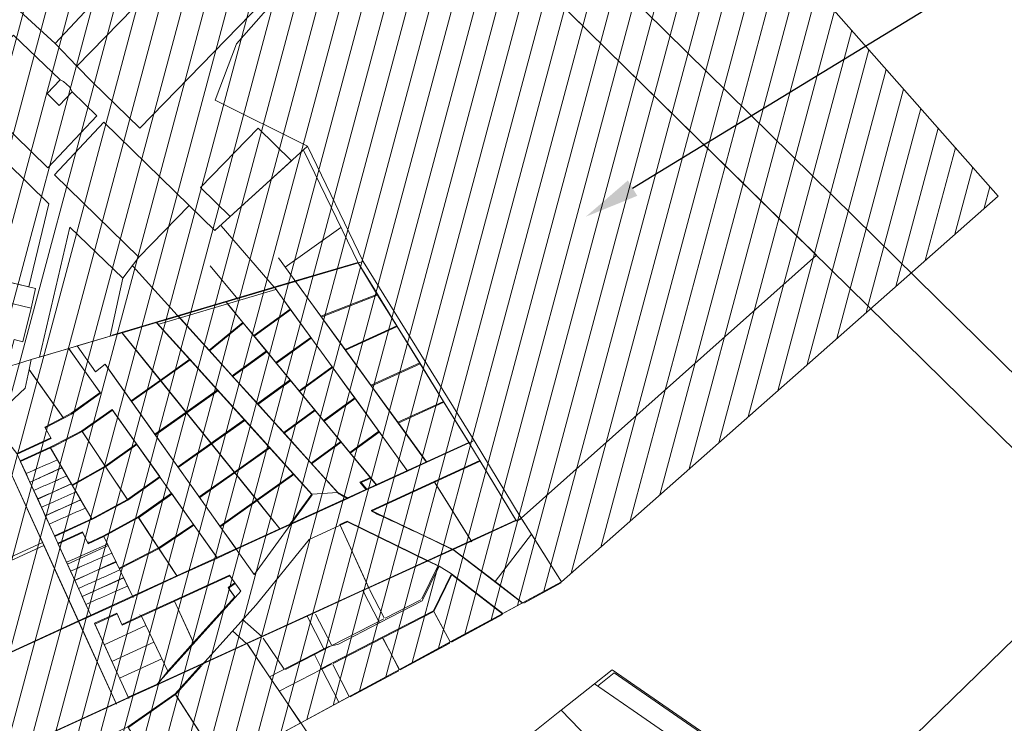
# Model space of a CAD drawing. Units: millimetres. Extents: x 1331 to 38040, y -5065 to 26310.
# Drawn here: x 15560 to 16279, y 18981 to 19494 of the extents above; entities that cross this region are included whole.
import ezdxf
from ezdxf import colors
from ezdxf.entities.mleader import LeaderData, LeaderLine
from ezdxf.math import Vec2, Vec3

# ---------------------------------------------------------------- set-up
doc = ezdxf.new("R2010")
doc.units = ezdxf.units.MM
doc.layers.get('0').update_dxf_attribs({"lineweight": 5})
doc.layers.add('Level 1', color=24, linetype='Continuous', lineweight=0)
doc.styles.add('PAKS', font='swisseb.ttf', dxfattribs={"height": 1.2})

msp = doc.modelspace()

# ---------------------------------------------------------------- hatches: boundary and pattern name
at = {"linetype": 'Continuous', "lineweight": 20}
h = msp.add_hatch(dxfattribs=at)
h.set_pattern_fill('ANSI31', color=30, scale=5, angle=30)
h.paths.add_polyline_path([(15687.59, 19964.46), (15895.31, 19794.33), (16273.99, 19365.89), (15955.36, 19084.61), (15552.69, 18866.72), (15459.31, 18989.93), (15344.85, 19162.54), (15341.73, 19167.25), (15453.96, 19623.6), (15372.69, 19702.86), (15540.56, 19876.43), (15580.57, 19845.84)])

# ---------------------------------------------------------------- linework, layer by layer
at = {"linetype": 'Continuous'}
msp.add_lwpolyline([(15687.59, 19964.46), (15895.31, 19794.33), (16273.99, 19365.89), (16273.99, 19365.89), (15955.36, 19084.61), (15552.69, 18866.72), (15459.31, 18989.93), (15344.85, 19162.54), (15341.73, 19167.25), (15453.96, 19623.6), (15372.69, 19702.86), (15540.56, 19876.43), (15580.57, 19845.84), (15687.59, 19964.46)], dxfattribs=at)
at = {"layer": 'Level 1', "ltscale": 0.5}
for p, q in [((15767.32, 19398.86), (15807.18, 19316.59)), ((15745.67, 19299.44), (15707.12, 19344.09)), ((15753.74, 19314.01), (15794.46, 19342.83)), ((15748.82, 19320.8), (15856.69, 19172.02)), ((15793, 19148.7), (15642.66, 19314.74)), ((15719.17, 19290.56), (15699.05, 19315.02)), ((15761.02, 19303.98), (15806.74, 19317.5)), ((15807.18, 19316.59), (15821.25, 19293.66)), ((15627.62, 19264.53), (15761.02, 19303.98)), ((15746.38, 19298.61), (15842.78, 19165.66)), ((15660.95, 19272.19), (15747.07, 19297.66)), ((15821.25, 19293.66), (15780.11, 19277.65)), ((15821.25, 19293.66), (15835.48, 19270.65)), ((15820.16, 19155.32), (15711.71, 19287.2)), ((15731.09, 19263.63), (15757.73, 19282.95)), ((15773.38, 19148.02), (15660.13, 19273.1)), ((15698.56, 19253), (15723.18, 19273.25)), ((15835.48, 19270.65), (15797.7, 19253.38)), ((15835.48, 19270.65), (15852.18, 19243.62)), ((15749.83, 19123.17), (15635.16, 19265.71)), ((15793, 19148.7), (15688.87, 19263.71)), ((15747.36, 19243.89), (15772.72, 19262.28)), ((15619.06, 19222.02), (15596.25, 19254.21)), ((15715.18, 19234.12), (15740.3, 19252.34)), ((15731.17, 19089.81), (15622.7, 19242.82)), ((15684.36, 19246.34), (15641.66, 19216.08)), ((15764.22, 19223.34), (15788.3, 19240.8)), ((15852.18, 19243.62), (15816.58, 19227.35)), ((15852.18, 19243.62), (15869.5, 19215.62)), ((15567.26, 19238.95), (15591.93, 19203.86)), ((15733.89, 19213.98), (15757.64, 19231.2)), ((15597.79, 19206.93), (15619.06, 19222.02)), ((15704.64, 19223.94), (15659.01, 19191.6)), ((15781.97, 19201.57), (15804.85, 19218.17)), ((15869.5, 19215.62), (15836.14, 19200.37)), ((15869.5, 19215.62), (15887.69, 19186.19)), ((15597.79, 19206.93), (15578.7, 19196.92)), ((15605.64, 19194.11), (15627.74, 19209.78)), ((15703.98, 19102.22), (15627.74, 19209.78)), ((15753.05, 19192.92), (15775.77, 19209.39)), ((15724.24, 19202.29), (15675.78, 19167.94)), ((15583.08, 19189.03), (15578.7, 19196.92)), ((15605.64, 19194.11), (15584.6, 19183.08)), ((15638.98, 19144.16), (15605.64, 19194.11)), ((15801.18, 19178.4), (15822.39, 19193.78)), ((15583.08, 19189.03), (15558.23, 19177.67)), ((15585.31, 19183.45), (15560.72, 19172.21)), ((15622.72, 19168.47), (15645.55, 19184.66)), ((15773.11, 19170.67), (15794.68, 19186.3)), ((15887.69, 19186.19), (15798.73, 19145.52)), ((15896.07, 19172.43), (15887.69, 19186.19)), ((15612.87, 19130.07), (15582.38, 19182.42)), ((15742.39, 19182.07), (15691.39, 19145.92)), ((15602.85, 19055.99), (15549.63, 19172.42)), ((15560.75, 19172.15), (15585.67, 19117.64)), ((15896.07, 19172.43), (15816.66, 19136.13)), ((15896.07, 19172.43), (15922.66, 19128.71)), ((15590.87, 19167.85), (15567.58, 19157.21)), ((15622.74, 19168.49), (15598.53, 19154.69)), ((15760.07, 19162.73), (15706.43, 19124.7)), ((15597.7, 19156.12), (15573.2, 19144.92)), ((15638.98, 19144.16), (15662.46, 19160.8)), ((15809.29, 19156.95), (15816.22, 19160.11)), ((15813.29, 19152.18), (15809.29, 19156.95)), ((15862.85, 19157.24), (15889.88, 19113.73)), ((15646.77, 19131.32), (15671.12, 19148.58)), ((15731.4, 19090.07), (15773.38, 19148.02)), ((15604.52, 19144.4), (15578.81, 19132.64)), ((15638.98, 19144.16), (15614.76, 19130.93)), ((15798.73, 19145.52), (15703.98, 19102.22)), ((15503.59, 18938.3), (15922.14, 19129.57)), ((15614.76, 19130.93), (15585.67, 19117.64)), ((15646.81, 19131.34), (15621.46, 19117.5)), ((15646.77, 19131.32), (15674.77, 19088.87)), ((15662.38, 19109.14), (15687.18, 19125.91)), ((15771.31, 19115.4), (15799.3, 19128.19)), ((15799.3, 19128.19), (15858.44, 19099.36)), ((15923.21, 19128.96), (15925.78, 19130.14)), ((15926.65, 19129.88), (15955.3, 19084.59)), ((15606.15, 19120.4), (15588.16, 19112.18)), ((15606.12, 19120.39), (15610.07, 19112.3)), ((15793.96, 19125.75), (15815.08, 19079.55)), ((15588.19, 19112.12), (15611.94, 19060.15)), ((15609.83, 19113.57), (15610.17, 19113.71)), ((15621.46, 19117.5), (15610.07, 19112.3)), ((15642.82, 19073.17), (15621.44, 19117.49)), ((15732.5, 19067.67), (15771.31, 19115.4)), ((15425.22, 19041.21), (15577.74, 19110.93)), ((15624.57, 19111), (15594.9, 19097.44)), ((15632.78, 19093.97), (15662.38, 19109.14)), ((15877.18, 19107.34), (15926.81, 19069.12)), ((15630.33, 19099.34), (15600.3, 19085.62)), ((15703.98, 19102.22), (15611.94, 19060.15)), ((15864.57, 19096.38), (15858.98, 19099.1)), ((15853.47, 19072.26), (15864.84, 19095.58)), ((15635.94, 19087.61), (15605.71, 19073.79)), ((15713.4, 19088.93), (15634.83, 19053.02)), ((15717.38, 19083.38), (15712.45, 19079.89)), ((15721.36, 19077.71), (15713.4, 19088.93)), ((15862.52, 19063.41), (15875.12, 19089.28)), ((15875.86, 19089.46), (15912.39, 19061.32)), ((15955.09, 19083.8), (15927.81, 19069.04)), ((15660.34, 19009.93), (15721.36, 19077.71)), ((15717.24, 19073.14), (15712.45, 19079.89)), ((15815.35, 19079.01), (15825.99, 19058.36)), ((15673.04, 19070.48), (15687.12, 19039.68)), ((15826.8, 19058.11), (15852.68, 19071.44)), ((15614.85, 19053.78), (15631.09, 19061.21)), ((15634.83, 19053.02), (15631.09, 19061.21)), ((15692.95, 19023.74), (15732.5, 19067.67)), ((15825.54, 19043.96), (15861.72, 19062.6)), ((15862.54, 19062.35), (15874.24, 19040.73)), ((15460.02, 18990.71), (15602.85, 19055.99)), ((15611.94, 19060.15), (15602.85, 19055.99)), ((15630.61, 18995.25), (15602.85, 19055.99)), ((15647.74, 19060.31), (15648.08, 19060.44)), ((15648.89, 19059.44), (15668.43, 19018.93)), ((15736.91, 19044.43), (15722.51, 19057.39)), ((15775.98, 19061.02), (15787.56, 19038.56)), ((15788.37, 19038.3), (15825.73, 19057.56)), ((15912.34, 19060.67), (15875.05, 19040.49)), ((15614.85, 19053.78), (15639.71, 18999.41)), ((15621.75, 19038.7), (15652.19, 19052.61)), ((15725.87, 19039.38), (15715.27, 19048.92)), ((15627.32, 19026.52), (15658.02, 19040.51)), ((15788.73, 19024.99), (15824.47, 19043.41)), ((15836.93, 19020.54), (15825.28, 19043.15)), ((15873.99, 19039.92), (15837.73, 19020.29)), ((15753.92, 19020.55), (15787.3, 19037.75)), ((15632.89, 19014.33), (15663.85, 19028.44)), ((15674.15, 19002.8), (15692.61, 19023.37)), ((15749.95, 19005.01), (15787.67, 19024.44)), ((15800.51, 19000.83), (15788.47, 19024.18)), ((15836.68, 19019.72), (15801.31, 19000.58)), ((15639.29, 19000.32), (15660.34, 19009.93)), ((15639.71, 18978.64), (15673.26, 19002.01))]:
    msp.add_line(p, q, dxfattribs=at)
at = {"layer": 'Level 1'}
for p, q in [((15737.69, 19043.53), (15753.05, 19020.77)), ((15726.65, 19038.49), (15749.08, 19005.23)), ((15981.63, 19008.4), (15993.93, 19018.12)), ((15993.93, 19018.12), (16150.29, 18910.41)), ((15749.76, 19004.24), (15765.01, 18981.62)), ((15674.07, 19001.84), (15707.08, 18950.3))]:
    msp.add_line(p, q, dxfattribs=at)
at = {"layer": 'Level 1', "flags": 128}
for points in [[(19638.26, 17459.75), (19400.24, 17581.76), (19354.05, 17609.53), (19268.62, 17680.09), (18456.18, 18030.53), (18419.16, 18051.02), (18075.19, 18253.69), (18073.96, 18252.08), (17807.32, 18417.87), (17809.67, 18421.11), (17712.98, 18479.34), (17523.06, 18578.42), (17202.93, 18741.97), (16797.27, 18948.2), (16427.93, 19136.25), (16336.42, 19186.07), (15619.9, 19890.84)], [(15619.9, 19890.84), (16336.42, 19186.07), (16427.93, 19136.25), (16797.27, 18948.2), (17202.93, 18741.97), (17479.69, 18600.58), (17497.69, 18872.77), (17548.06, 19634.34)], [(19638.26, 17459.75), (19400.24, 17581.76), (19354.05, 17609.53), (19268.62, 17680.09), (18456.18, 18030.53), (18419.16, 18051.02), (18075.19, 18253.69), (18073.96, 18252.08), (17807.32, 18417.87), (17809.67, 18421.11), (17712.98, 18479.34), (17523.06, 18578.42), (17202.93, 18741.97), (16797.27, 18948.2), (16427.93, 19136.25), (16336.42, 19186.07), (15619.9, 19890.84)], [(15619.9, 19890.84), (16336.42, 19186.07), (16427.93, 19136.25), (16797.27, 18948.2), (17202.93, 18741.97), (17479.69, 18600.58), (17497.69, 18872.77), (17548.06, 19634.34)], [(15593.53, 19860.64), (16315.15, 19152.17), (16409.86, 19100.54), (16779.2, 18912.49), (17060.25, 18769.91), (17524.2, 18533.39), (17692.37, 18445.04), (17785.55, 18387.83), (18052.61, 18224.52), (18050.91, 18223.42), (18176.29, 18148.87), (18399.33, 18016.25), (18439.17, 17994.3), (18726.76, 17870.75), (19244.04, 17648.51), (19332.93, 17575.54), (19382.03, 17546.12), (19612.99, 17428.71)], [(15593.53, 19860.64), (16315.15, 19152.17), (16409.86, 19100.54), (16779.2, 18912.49), (17060.25, 18769.91), (17524.2, 18533.39), (17692.37, 18445.04), (17785.55, 18387.83), (18052.61, 18224.52), (18050.91, 18223.42), (18176.29, 18148.87), (18399.33, 18016.25), (18439.17, 17994.3), (18726.76, 17870.75), (19244.04, 17648.51), (19332.93, 17575.54), (19382.03, 17546.12), (19612.99, 17428.71)], [(16083.62, 18957.35), (15992.44, 19020.37), (15979.56, 19010.17), (16007.77, 18990.71), (16029.87, 18975.51)], [(16083.62, 18957.35), (15992.44, 19020.37), (15979.56, 19010.17), (16007.77, 18990.71), (16029.87, 18975.51)]]:
    msp.add_lwpolyline(points, dxfattribs=at)
for points in [[(15686.9, 19747), (15626.94, 19683.68), (15637.26, 19673.89), (15626.87, 19662.96), (15637, 19653.3), (15588.11, 19601.06), (15567.77, 19620.26), (15562.84, 19614.95), (15543.73, 19594.58), (15550.18, 19588.62), (15558.05, 19581.35), (15564.29, 19575.61), (15574.22, 19566.47), (15590.99, 19551.04), (15607.94, 19535.43), (15625.3, 19519.44), (15643.15, 19502.98), (15601.77, 19460.6), (15612.95, 19449.24), (15647.61, 19415.37), (15728.58, 19498.32), (15826.2, 19600.9), (15830.38, 19613.81), (15782.7, 19658.07)], [(15686.9, 19747), (15626.94, 19683.68), (15637.26, 19673.89), (15626.87, 19662.96), (15637, 19653.3), (15588.11, 19601.06), (15567.77, 19620.26), (15562.84, 19614.95), (15543.73, 19594.58), (15550.18, 19588.62), (15558.05, 19581.35), (15564.29, 19575.61), (15574.22, 19566.47), (15590.99, 19551.04), (15607.94, 19535.43), (15625.3, 19519.44), (15643.15, 19502.98), (15601.77, 19460.6), (15612.95, 19449.24), (15647.61, 19415.37), (15728.58, 19498.32), (15826.2, 19600.9), (15830.38, 19613.81), (15782.7, 19658.07)], [(15832.87, 19607.11), (15718.32, 19476.78), (15702.8, 19435.89), (15770.15, 19402.19), (15810.81, 19318.26), (15891.63, 19187.53), (15926.07, 19130.91), (16141.4, 19322.76), (15847.5, 19611.29), (15841.69, 19617)], [(15832.87, 19607.11), (15718.32, 19476.78), (15702.8, 19435.89), (15770.15, 19402.19), (15810.81, 19318.26), (15891.63, 19187.53), (15926.07, 19130.91), (16141.4, 19322.76), (15847.5, 19611.29), (15841.69, 19617)], [(15590.99, 19551.04), (15551.4, 19508.66), (15585.83, 19477.22), (15625.3, 19519.44), (15607.94, 19535.43)], [(15590.99, 19551.04), (15551.4, 19508.66), (15585.83, 19477.22), (15625.3, 19519.44), (15607.94, 19535.43)], [(15625.3, 19519.44), (15585.83, 19477.22), (15601.77, 19460.6), (15643.15, 19502.98)], [(15625.3, 19519.44), (15585.83, 19477.22), (15601.77, 19460.6), (15643.15, 19502.98)], [(15555.46, 19483.1), (15519.97, 19445.45), (15580.58, 19386.4), (15616.24, 19424.47), (15598.24, 19441.84), (15588.76, 19431.91), (15579.99, 19440.57), (15589.47, 19450.61)], [(15555.46, 19483.1), (15519.97, 19445.45), (15580.58, 19386.4), (15616.24, 19424.47), (15598.24, 19441.84), (15588.76, 19431.91), (15579.99, 19440.57), (15589.47, 19450.61)], [(15592.06, 19449.37), (15589.47, 19450.61), (15579.99, 19440.57), (15588.76, 19431.91), (15598.24, 19441.84), (15596.32, 19445.5)], [(15592.06, 19449.37), (15589.47, 19450.61), (15579.99, 19440.57), (15588.76, 19431.91), (15598.24, 19441.84), (15596.32, 19445.5)], [(15621.37, 19419.67), (15585.56, 19381.45), (15647.07, 19321.27), (15683.79, 19358.96)], [(15621.37, 19419.67), (15585.56, 19381.45), (15647.07, 19321.27), (15683.79, 19358.96)], [(15734.15, 19415.27), (15691.97, 19372.06), (15713.73, 19350.86), (15758.5, 19391.59)], [(15734.15, 19415.27), (15691.97, 19372.06), (15713.73, 19350.86), (15758.5, 19391.59)], [(15647.07, 19321.27), (15635.21, 19306.02), (15626.03, 19263.61), (15810.81, 19318.26), (15770.15, 19402.19), (15702.54, 19340.68), (15683.79, 19358.96)], [(15647.07, 19321.27), (15635.21, 19306.02), (15626.03, 19263.61), (15810.81, 19318.26), (15770.15, 19402.19), (15702.54, 19340.68), (15683.79, 19358.96)], [(15533.43, 19321.29), (15541, 19305.79), (15566.78, 19299.56), (15581.26, 19360.22), (15550.87, 19390.12), (15539.11, 19339.67), (15527.38, 19334.06)], [(15533.43, 19321.29), (15541, 19305.79), (15566.78, 19299.56), (15581.26, 19360.22), (15550.87, 19390.12), (15539.11, 19339.67), (15527.38, 19334.06)], [(15596.75, 19343.18), (15574.52, 19248.38), (15626.03, 19263.61), (15635.21, 19306.02)], [(15596.75, 19343.18), (15574.52, 19248.38), (15626.03, 19263.61), (15635.21, 19306.02)], [(15761.38, 19303.64), (15779.85, 19278.17), (15821.06, 19294.21), (15806.92, 19317.11)], [(15761.38, 19303.64), (15779.85, 19278.17), (15821.06, 19294.21), (15806.92, 19317.11)], [(15806.92, 19317.11), (15821.06, 19294.21), (15835.27, 19271.19), (15851.96, 19244.16), (15869.25, 19216.15), (15887.97, 19185.84), (15891.65, 19187.52), (15810.81, 19318.26)], [(15806.92, 19317.11), (15821.06, 19294.21), (15835.27, 19271.19), (15851.96, 19244.16), (15869.25, 19216.15), (15887.97, 19185.84), (15891.65, 19187.52), (15810.81, 19318.26)], [(15531.67, 19225.52), (15548.22, 19288.91), (15568.33, 19284.16), (15571.69, 19298.38), (15541, 19305.79), (15522.54, 19234.75)], [(15531.67, 19225.52), (15548.22, 19288.91), (15568.33, 19284.16), (15571.69, 19298.38), (15541, 19305.79), (15522.54, 19234.75)], [(15710.69, 19288.65), (15722.92, 19273.78), (15730.83, 19264.16), (15757.48, 19283.48), (15746.13, 19299.13), (15718.91, 19291.08)], [(15710.69, 19288.65), (15722.92, 19273.78), (15730.83, 19264.16), (15757.48, 19283.48), (15746.13, 19299.13), (15718.91, 19291.08)], [(15746.13, 19299.13), (15757.48, 19283.48), (15772.47, 19262.8), (15788.04, 19241.32), (15804.5, 19218.62), (15822.13, 19194.31), (15843.12, 19165.36), (15857.03, 19171.72), (15835.88, 19200.9), (15816.32, 19227.87), (15797.44, 19253.91), (15779.85, 19278.17), (15761.38, 19303.64)], [(15746.13, 19299.13), (15757.48, 19283.48), (15772.47, 19262.8), (15788.04, 19241.32), (15804.5, 19218.62), (15822.13, 19194.31), (15843.12, 19165.36), (15857.03, 19171.72), (15835.88, 19200.9), (15816.32, 19227.87), (15797.44, 19253.91), (15779.85, 19278.17), (15761.38, 19303.64)], [(15779.85, 19278.17), (15797.44, 19253.91), (15835.27, 19271.19), (15821.06, 19294.21)], [(15779.85, 19278.17), (15797.44, 19253.91), (15835.27, 19271.19), (15821.06, 19294.21)], [(15531.67, 19225.52), (15545.34, 19221.98), (15555.91, 19261.22), (15562.47, 19259.64), (15568.33, 19284.16), (15548.22, 19288.91)], [(15531.67, 19225.52), (15545.34, 19221.98), (15555.91, 19261.22), (15562.47, 19259.64), (15568.33, 19284.16), (15548.22, 19288.91)], [(15675.83, 19278.34), (15688.61, 19264.23), (15698.3, 19253.53), (15722.92, 19273.78), (15710.69, 19288.65)], [(15675.83, 19278.34), (15688.61, 19264.23), (15698.3, 19253.53), (15722.92, 19273.78), (15710.69, 19288.65)], [(15659.87, 19273.62), (15684.1, 19246.87), (15704.38, 19224.47), (15723.98, 19202.82), (15742.23, 19182.66), (15759.81, 19163.25), (15773.13, 19148.54), (15792.23, 19149.79), (15772.86, 19171.19), (15752.74, 19193.41), (15746.03, 19200.82), (15733.64, 19214.5), (15715.21, 19234.85), (15698.3, 19253.53), (15688.61, 19264.23), (15675.83, 19278.34), (15669.45, 19276.45)], [(15659.87, 19273.62), (15684.1, 19246.87), (15704.38, 19224.47), (15723.98, 19202.82), (15742.23, 19182.66), (15759.81, 19163.25), (15773.13, 19148.54), (15792.23, 19149.79), (15772.86, 19171.19), (15752.74, 19193.41), (15746.03, 19200.82), (15733.64, 19214.5), (15715.21, 19234.85), (15698.3, 19253.53), (15688.61, 19264.23), (15675.83, 19278.34), (15669.45, 19276.45)], [(15730.83, 19264.16), (15740.09, 19252.9), (15747.08, 19244.4), (15772.47, 19262.8), (15757.48, 19283.48)], [(15730.83, 19264.16), (15740.09, 19252.9), (15747.08, 19244.4), (15772.47, 19262.8), (15757.48, 19283.48)], [(15634.9, 19266.24), (15662.7, 19231.69), (15684.1, 19246.87), (15659.87, 19273.62)], [(15634.9, 19266.24), (15662.7, 19231.69), (15684.1, 19246.87), (15659.87, 19273.62)], [(15698.3, 19253.53), (15715.21, 19234.85), (15740.09, 19252.9), (15730.83, 19264.16), (15722.92, 19273.78)], [(15698.3, 19253.53), (15715.21, 19234.85), (15740.09, 19252.9), (15730.83, 19264.16), (15722.92, 19273.78)], [(15797.44, 19253.91), (15816.32, 19227.87), (15851.96, 19244.16), (15835.27, 19271.19)], [(15797.44, 19253.91), (15816.32, 19227.87), (15851.96, 19244.16), (15835.27, 19271.19)], [(15602.07, 19256.53), (15615.34, 19237.8), (15622.44, 19243.35), (15641.4, 19216.6), (15662.69, 19231.69), (15634.9, 19266.24), (15626.03, 19263.61)], [(15602.07, 19256.53), (15615.34, 19237.8), (15622.44, 19243.35), (15641.4, 19216.6), (15662.69, 19231.69), (15634.9, 19266.24), (15626.03, 19263.61)], [(15747.08, 19244.4), (15757.46, 19231.78), (15763.97, 19223.86), (15788.04, 19241.32), (15772.47, 19262.8)], [(15747.08, 19244.4), (15757.46, 19231.78), (15763.97, 19223.86), (15788.04, 19241.32), (15772.47, 19262.8)], [(15595.99, 19254.73), (15610.6, 19234.12), (15618.81, 19222.54), (15597.53, 19207.46), (15591.68, 19204.39), (15578.44, 19197.45), (15582.82, 19189.55), (15557.97, 19178.2), (15560.47, 19172.74), (15582.27, 19182.7), (15585.72, 19184.33), (15605.38, 19194.64), (15627.48, 19210.3), (15645.29, 19185.18), (15662.2, 19161.32), (15638.72, 19144.68), (15612.61, 19130.59), (15585.41, 19118.16), (15587.91, 19112.7), (15605.86, 19120.91), (15609.81, 19112.82), (15621.2, 19118.03), (15646.51, 19131.84), (15670.86, 19149.1), (15686.93, 19126.44), (15704.31, 19101.91), (15718.2, 19108.26), (15706.17, 19125.23), (15691.14, 19146.44), (15675.52, 19168.47), (15658.75, 19192.13), (15641.4, 19216.6), (15622.44, 19243.35), (15615.34, 19237.8), (15602.07, 19256.53)], [(15595.99, 19254.73), (15610.6, 19234.12), (15618.81, 19222.54), (15597.53, 19207.46), (15591.68, 19204.39), (15578.44, 19197.45), (15582.82, 19189.55), (15557.97, 19178.2), (15560.47, 19172.74), (15582.27, 19182.7), (15585.72, 19184.33), (15605.38, 19194.64), (15627.48, 19210.3), (15645.29, 19185.18), (15662.2, 19161.32), (15638.72, 19144.68), (15612.61, 19130.59), (15585.41, 19118.16), (15587.91, 19112.7), (15605.86, 19120.91), (15609.81, 19112.82), (15621.2, 19118.03), (15646.51, 19131.84), (15670.86, 19149.1), (15686.93, 19126.44), (15704.31, 19101.91), (15718.2, 19108.26), (15706.17, 19125.23), (15691.14, 19146.44), (15675.52, 19168.47), (15658.75, 19192.13), (15641.4, 19216.6), (15622.44, 19243.35), (15615.34, 19237.8), (15602.07, 19256.53)], [(15568.54, 19246.61), (15567, 19239.48), (15591.68, 19204.39), (15597.53, 19207.46), (15618.81, 19222.54), (15610.6, 19234.12), (15595.99, 19254.73)], [(15568.54, 19246.61), (15567, 19239.48), (15591.68, 19204.39), (15597.53, 19207.46), (15618.81, 19222.54), (15610.6, 19234.12), (15595.99, 19254.73)], [(15715.21, 19234.85), (15733.64, 19214.5), (15757.46, 19231.78), (15747.08, 19244.4), (15740.09, 19252.9)], [(15715.21, 19234.85), (15733.64, 19214.5), (15757.46, 19231.78), (15747.08, 19244.4), (15740.09, 19252.9)], [(15550.54, 19241.29), (15545.34, 19221.98), (15523.98, 19205.14), (15549.38, 19172.95), (15576.7, 19113.17), (15603.04, 19055.63), (15612.1, 19059.77), (15605.45, 19074.32), (15600.05, 19086.14), (15594.64, 19097.97), (15587.91, 19112.7), (15585.41, 19118.16), (15578.55, 19133.17), (15572.94, 19145.45), (15567.32, 19157.73), (15560.47, 19172.74), (15557.97, 19178.2), (15538.03, 19203.48), (15551.87, 19214.39), (15564.07, 19225.85), (15567, 19239.48), (15568.54, 19246.61), (15557.62, 19243.38)], [(15550.54, 19241.29), (15545.34, 19221.98), (15523.98, 19205.14), (15549.38, 19172.95), (15576.7, 19113.17), (15603.04, 19055.63), (15612.1, 19059.77), (15605.45, 19074.32), (15600.05, 19086.14), (15594.64, 19097.97), (15587.91, 19112.7), (15585.41, 19118.16), (15578.55, 19133.17), (15572.94, 19145.45), (15567.32, 19157.73), (15560.47, 19172.74), (15557.97, 19178.2), (15538.03, 19203.48), (15551.87, 19214.39), (15564.07, 19225.85), (15567, 19239.48), (15568.54, 19246.61), (15557.62, 19243.38)], [(15662.69, 19231.69), (15681.53, 19208.27), (15704.38, 19224.47), (15684.1, 19246.87)], [(15662.69, 19231.69), (15681.53, 19208.27), (15704.38, 19224.47), (15684.1, 19246.87)], [(15763.97, 19223.87), (15775.46, 19209.88), (15781.81, 19202.17), (15804.5, 19218.62), (15788.04, 19241.32)], [(15763.97, 19223.87), (15775.46, 19209.88), (15781.81, 19202.17), (15804.5, 19218.62), (15788.04, 19241.32)], [(15816.32, 19227.87), (15835.88, 19200.9), (15869.25, 19216.15), (15851.96, 19244.16)], [(15816.32, 19227.87), (15835.88, 19200.9), (15869.25, 19216.15), (15851.96, 19244.16)], [(15538.03, 19203.48), (15557.97, 19178.2), (15582.82, 19189.55), (15578.44, 19197.45), (15591.68, 19204.39), (15567, 19239.48), (15564.07, 19225.85), (15551.87, 19214.39)], [(15538.03, 19203.48), (15557.97, 19178.2), (15582.82, 19189.55), (15578.44, 19197.45), (15591.68, 19204.39), (15567, 19239.48), (15564.07, 19225.85), (15551.87, 19214.39)], [(15641.4, 19216.6), (15658.75, 19192.13), (15681.53, 19208.27), (15662.69, 19231.69)], [(15641.4, 19216.6), (15658.75, 19192.13), (15681.53, 19208.27), (15662.69, 19231.69)], [(15733.64, 19214.5), (15746.03, 19200.82), (15752.74, 19193.41), (15775.46, 19209.88), (15763.97, 19223.86), (15757.46, 19231.78)], [(15733.64, 19214.5), (15746.03, 19200.82), (15752.74, 19193.41), (15775.46, 19209.88), (15763.97, 19223.86), (15757.46, 19231.78)], [(15681.53, 19208.27), (15699.74, 19185.64), (15723.98, 19202.82), (15704.38, 19224.47)], [(15681.53, 19208.27), (15699.74, 19185.64), (15723.98, 19202.82), (15704.38, 19224.47)], [(15781.81, 19202.17), (15794.42, 19186.83), (15800.92, 19178.93), (15822.13, 19194.31), (15804.5, 19218.62)], [(15781.81, 19202.17), (15794.42, 19186.83), (15800.92, 19178.93), (15822.13, 19194.31), (15804.5, 19218.62)], [(15835.88, 19200.9), (15857.04, 19171.72), (15887.96, 19185.85), (15869.25, 19216.15)], [(15835.88, 19200.9), (15857.04, 19171.72), (15887.96, 19185.85), (15869.25, 19216.15)], [(15423.9, 19043.33), (15576.7, 19113.17), (15549.38, 19172.95), (15523.98, 19205.14), (15479.55, 19170.12), (15495.43, 19150.25), (15479.22, 19137.48), (15472.71, 19145.63), (15461.47, 19136.76), (15458.33, 19135.09), (15400.6, 19116.55), (15382.72, 19105.44)], [(15423.9, 19043.33), (15576.7, 19113.17), (15549.38, 19172.95), (15523.98, 19205.14), (15479.55, 19170.12), (15495.43, 19150.25), (15479.22, 19137.48), (15472.71, 19145.63), (15461.47, 19136.76), (15458.33, 19135.09), (15400.6, 19116.55), (15382.72, 19105.44)], [(15605.38, 19194.64), (15622.48, 19169.01), (15645.29, 19185.18), (15627.48, 19210.3)], [(15605.38, 19194.64), (15622.48, 19169.01), (15645.29, 19185.18), (15627.48, 19210.3)], [(15658.75, 19192.13), (15675.52, 19168.47), (15699.74, 19185.64), (15681.53, 19208.27)], [(15658.75, 19192.13), (15675.52, 19168.47), (15699.74, 19185.64), (15681.53, 19208.27)], [(15752.74, 19193.41), (15772.86, 19171.19), (15794.42, 19186.83), (15781.81, 19202.17), (15775.46, 19209.88)], [(15752.74, 19193.41), (15772.86, 19171.19), (15794.42, 19186.83), (15781.81, 19202.17), (15775.46, 19209.88)], [(15699.74, 19185.64), (15716.7, 19164.56), (15742.23, 19182.66), (15723.98, 19202.82)], [(15699.74, 19185.64), (15716.7, 19164.56), (15742.23, 19182.66), (15723.98, 19202.82)], [(15582.27, 19182.7), (15590.61, 19168.38), (15597.44, 19156.64), (15598.27, 19155.22), (15622.48, 19169.01), (15605.38, 19194.64), (15585.72, 19184.33)], [(15582.27, 19182.7), (15590.61, 19168.38), (15597.44, 19156.64), (15598.27, 19155.22), (15622.48, 19169.01), (15605.38, 19194.64), (15585.72, 19184.33)], [(15800.92, 19178.93), (15815.96, 19160.64), (15820.56, 19155.05), (15843.12, 19165.36), (15822.13, 19194.31)], [(15800.92, 19178.93), (15815.96, 19160.64), (15820.56, 19155.05), (15843.12, 19165.36), (15822.13, 19194.31)], [(15622.48, 19169.01), (15638.72, 19144.68), (15662.2, 19161.32), (15645.29, 19185.18)], [(15622.48, 19169.01), (15638.72, 19144.68), (15662.2, 19161.32), (15645.29, 19185.18)], [(15675.52, 19168.47), (15691.14, 19146.44), (15716.7, 19164.56), (15699.74, 19185.64)], [(15675.52, 19168.47), (15691.14, 19146.44), (15716.7, 19164.56), (15699.74, 19185.64)], [(15772.86, 19171.19), (15792.23, 19149.79), (15799.9, 19145.6), (15812.97, 19151.56), (15808.27, 19157.13), (15815.96, 19160.64), (15800.92, 19178.93), (15794.42, 19186.83)], [(15772.86, 19171.19), (15792.23, 19149.79), (15799.9, 19145.6), (15812.97, 19151.56), (15808.27, 19157.13), (15815.96, 19160.64), (15800.92, 19178.93), (15794.42, 19186.83)], [(15560.47, 19172.74), (15564.71, 19163.45), (15570.52, 19166.01), (15571.3, 19166.35), (15580.28, 19170.31), (15581.1, 19170.67), (15587.6, 19173.54), (15582.27, 19182.7)], [(15560.47, 19172.74), (15564.71, 19163.45), (15570.52, 19166.01), (15571.3, 19166.35), (15580.28, 19170.31), (15581.1, 19170.67), (15587.6, 19173.54), (15582.27, 19182.7)], [(15716.7, 19164.56), (15733.03, 19144.26), (15759.81, 19163.25), (15742.23, 19182.66)], [(15716.7, 19164.56), (15733.03, 19144.26), (15759.81, 19163.25), (15742.23, 19182.66)], [(15564.71, 19163.45), (15567.54, 19157.26), (15574.15, 19160.21), (15574.96, 19160.57), (15583.94, 19164.57), (15584.74, 19164.93), (15590.99, 19167.72), (15587.6, 19173.54), (15581.1, 19170.67), (15580.28, 19170.31), (15571.3, 19166.35), (15570.52, 19166.01)], [(15564.71, 19163.45), (15567.54, 19157.26), (15574.15, 19160.21), (15574.96, 19160.57), (15583.94, 19164.57), (15584.74, 19164.93), (15590.99, 19167.72), (15587.6, 19173.54), (15581.1, 19170.67), (15580.28, 19170.31), (15571.3, 19166.35), (15570.52, 19166.01)], [(15598.27, 19155.22), (15604.27, 19144.92), (15612.61, 19130.59), (15638.72, 19144.68), (15622.48, 19169.01)], [(15598.27, 19155.22), (15604.27, 19144.92), (15612.61, 19130.59), (15638.72, 19144.68), (15622.48, 19169.01)], [(15862.6, 19157.77), (15889.62, 19114.25), (15922.41, 19129.24), (15895.82, 19172.95)], [(15862.6, 19157.77), (15889.62, 19114.25), (15922.41, 19129.24), (15895.82, 19172.95)], [(15567.54, 19157.26), (15570.31, 19151.19), (15577.78, 19154.46), (15578.57, 19154.81), (15587.54, 19158.8), (15588.34, 19159.15), (15594.41, 19161.85), (15590.99, 19167.72), (15584.74, 19164.93), (15583.94, 19164.57), (15574.96, 19160.57), (15574.15, 19160.21)], [(15567.54, 19157.26), (15570.31, 19151.19), (15577.78, 19154.46), (15578.57, 19154.81), (15587.54, 19158.8), (15588.34, 19159.15), (15594.41, 19161.85), (15590.99, 19167.72), (15584.74, 19164.93), (15583.94, 19164.57), (15574.96, 19160.57), (15574.15, 19160.21)], [(15570.31, 19151.19), (15573.15, 19144.99), (15581.41, 19148.67), (15582.19, 19149.02), (15591.17, 19153.02), (15591.98, 19153.38), (15597.82, 19155.99), (15594.41, 19161.85), (15588.34, 19159.15), (15587.54, 19158.8), (15578.57, 19154.81), (15577.78, 19154.46)], [(15570.31, 19151.19), (15573.15, 19144.99), (15581.41, 19148.67), (15582.19, 19149.02), (15591.17, 19153.02), (15591.98, 19153.38), (15597.82, 19155.99), (15594.41, 19161.85), (15588.34, 19159.15), (15587.54, 19158.8), (15578.57, 19154.81), (15577.78, 19154.46)], [(15691.14, 19146.44), (15706.17, 19125.23), (15733.03, 19144.26), (15716.7, 19164.56)], [(15691.14, 19146.44), (15706.17, 19125.23), (15733.03, 19144.26), (15716.7, 19164.56)], [(15733.03, 19144.26), (15750.22, 19122.89), (15756.66, 19125.84), (15773.13, 19148.54), (15759.81, 19163.25)], [(15733.03, 19144.26), (15750.22, 19122.89), (15756.66, 19125.84), (15773.13, 19148.54), (15759.81, 19163.25)], [(15573.15, 19144.99), (15575.94, 19138.88), (15585.07, 19142.94), (15585.88, 19143.3), (15594.8, 19147.27), (15595.61, 19147.63), (15601.23, 19150.13), (15598.27, 19155.22), (15597.82, 19155.99), (15591.98, 19153.38), (15591.17, 19153.02), (15582.19, 19149.02), (15581.41, 19148.67)], [(15573.15, 19144.99), (15575.94, 19138.88), (15585.07, 19142.94), (15585.88, 19143.3), (15594.8, 19147.27), (15595.61, 19147.63), (15601.23, 19150.13), (15598.27, 19155.22), (15597.82, 19155.99), (15591.98, 19153.38), (15591.17, 19153.02), (15582.19, 19149.02), (15581.41, 19148.67)], [(15808.27, 19157.13), (15812.96, 19151.57), (15820.56, 19155.05), (15815.96, 19160.64)], [(15808.27, 19157.13), (15812.96, 19151.57), (15820.56, 19155.05), (15815.96, 19160.64)], [(15862.6, 19157.77), (15816.41, 19136.65), (15876.45, 19108.23), (15889.62, 19114.25)], [(15862.6, 19157.77), (15816.41, 19136.65), (15876.45, 19108.23), (15889.62, 19114.25)], [(15575.94, 19138.88), (15578.73, 19132.78), (15588.69, 19137.18), (15589.53, 19137.55), (15598.4, 19141.48), (15599.23, 19141.84), (15604.66, 19144.25), (15601.23, 19150.13), (15595.61, 19147.63), (15594.8, 19147.27), (15585.88, 19143.3), (15585.07, 19142.94)], [(15575.94, 19138.88), (15578.73, 19132.78), (15588.69, 19137.18), (15589.53, 19137.55), (15598.4, 19141.48), (15599.23, 19141.84), (15604.66, 19144.25), (15601.23, 19150.13), (15595.61, 19147.63), (15594.8, 19147.27), (15585.88, 19143.3), (15585.07, 19142.94)], [(15646.51, 19131.84), (15661.39, 19109.29), (15686.93, 19126.44), (15670.86, 19149.1)], [(15646.51, 19131.84), (15661.39, 19109.29), (15686.93, 19126.44), (15670.86, 19149.1)], [(15773.13, 19148.54), (15756.66, 19125.84), (15799.9, 19145.6), (15792.23, 19149.79)], [(15773.13, 19148.54), (15756.66, 19125.84), (15799.9, 19145.6), (15792.23, 19149.79)], [(15578.73, 19132.78), (15581.54, 19126.63), (15592.33, 19131.41), (15593.14, 19131.77), (15602.04, 19135.71), (15602.89, 19136.09), (15608.07, 19138.38), (15604.66, 19144.25), (15599.23, 19141.84), (15598.4, 19141.48), (15589.53, 19137.55), (15588.69, 19137.18)], [(15578.73, 19132.78), (15581.54, 19126.63), (15592.33, 19131.41), (15593.14, 19131.77), (15602.04, 19135.71), (15602.89, 19136.09), (15608.07, 19138.38), (15604.66, 19144.25), (15599.23, 19141.84), (15598.4, 19141.48), (15589.53, 19137.55), (15588.69, 19137.18)], [(15706.17, 19125.23), (15718.2, 19108.26), (15750.22, 19122.89), (15733.03, 19144.26)], [(15706.17, 19125.23), (15718.2, 19108.26), (15750.22, 19122.89), (15733.03, 19144.26)], [(15581.54, 19126.63), (15585.41, 19118.16), (15612.61, 19130.59), (15608.07, 19138.38), (15602.89, 19136.09), (15602.04, 19135.71), (15593.14, 19131.77), (15592.33, 19131.41)], [(15581.54, 19126.63), (15585.41, 19118.16), (15612.61, 19130.59), (15608.07, 19138.38), (15602.89, 19136.09), (15602.04, 19135.71), (15593.14, 19131.77), (15592.33, 19131.41)], [(15621.2, 19118.03), (15624.31, 19111.53), (15629.96, 19099.81), (15632.53, 19094.5), (15661.39, 19109.29), (15646.51, 19131.84)], [(15621.2, 19118.03), (15624.31, 19111.53), (15629.96, 19099.81), (15632.53, 19094.5), (15661.39, 19109.29), (15646.51, 19131.84)], [(15661.39, 19109.29), (15675.07, 19088.55), (15704.31, 19101.91), (15686.93, 19126.44)], [(15661.39, 19109.29), (15675.07, 19088.55), (15704.31, 19101.91), (15686.93, 19126.44)], [(15793.7, 19126.28), (15814.82, 19080.07), (15858.19, 19099.89), (15799.04, 19128.72)], [(15793.7, 19126.28), (15814.82, 19080.07), (15858.19, 19099.89), (15799.04, 19128.72)], [(15926.07, 19130.91), (15922.41, 19129.24), (15889.62, 19114.25), (15876.45, 19108.23), (15906.92, 19084.74), (15933.47, 19119.21)], [(15926.07, 19130.91), (15922.41, 19129.24), (15889.62, 19114.25), (15876.45, 19108.23), (15906.92, 19084.74), (15933.47, 19119.21)], [(15587.91, 19112.7), (15594.23, 19098.87), (15600.01, 19101.41), (15609.78, 19105.69), (15624.11, 19111.96), (15621.2, 19118.03), (15609.81, 19112.82), (15605.86, 19120.91)], [(15587.91, 19112.7), (15594.23, 19098.87), (15600.01, 19101.41), (15609.78, 19105.69), (15624.11, 19111.96), (15621.2, 19118.03), (15609.81, 19112.82), (15605.86, 19120.91)], [(15933.47, 19119.21), (15906.92, 19084.74), (15927.03, 19069.28), (15955.36, 19084.61)], [(15933.47, 19119.21), (15906.92, 19084.74), (15927.03, 19069.28), (15955.36, 19084.61)], [(16368.27, 19123.21), (16150.05, 18910.92), (16199.23, 18875.22), (16269.68, 18827.24), (16424.74, 18722.47), (16434.37, 18733.61), (16438.01, 18737.83), (16441.66, 18742.05), (16647.12, 18979.74), (16409.86, 19100.54)], [(16368.27, 19123.21), (16150.05, 18910.92), (16199.23, 18875.22), (16269.68, 18827.24), (16424.74, 18722.47), (16434.37, 18733.61), (16438.01, 18737.83), (16441.66, 18742.05), (16647.12, 18979.74), (16409.86, 19100.54)], [(15459.31, 18989.93), (15603.01, 19055.61), (15576.7, 19113.17), (15423.9, 19043.33)], [(15459.31, 18989.93), (15603.01, 19055.61), (15576.7, 19113.17), (15423.9, 19043.33)], [(15594.23, 19098.87), (15597.22, 19092.33), (15602.97, 19094.84), (15603.79, 19095.2), (15612.76, 19099.13), (15613.59, 19099.5), (15627.23, 19105.47), (15624.11, 19111.96), (15609.78, 19105.69), (15600.01, 19101.41)], [(15594.23, 19098.87), (15597.22, 19092.33), (15602.97, 19094.84), (15603.79, 19095.2), (15612.76, 19099.13), (15613.59, 19099.5), (15627.23, 19105.47), (15624.11, 19111.96), (15609.78, 19105.69), (15600.01, 19101.41)], [(15597.22, 19092.33), (15600.22, 19085.76), (15606.79, 19088.63), (15607.62, 19089), (15616.59, 19092.93), (15617.41, 19093.29), (15630.37, 19098.96), (15627.23, 19105.47), (15613.59, 19099.5), (15612.76, 19099.13), (15603.79, 19095.2), (15602.97, 19094.84)], [(15597.22, 19092.33), (15600.22, 19085.76), (15606.79, 19088.63), (15607.62, 19089), (15616.59, 19092.93), (15617.41, 19093.29), (15630.37, 19098.96), (15627.23, 19105.47), (15613.59, 19099.5), (15612.76, 19099.13), (15603.79, 19095.2), (15602.97, 19094.84)], [(15632.53, 19094.5), (15635.61, 19088.1), (15642.56, 19073.69), (15675.07, 19088.55), (15661.39, 19109.29)], [(15632.53, 19094.5), (15635.61, 19088.1), (15642.56, 19073.69), (15675.07, 19088.55), (15661.39, 19109.29)], [(15876.45, 19108.23), (15858.19, 19099.89), (15866.18, 19095.99), (15875.13, 19090.35), (15912.61, 19061.48), (15927.03, 19069.28), (15906.92, 19084.74)], [(15876.45, 19108.23), (15858.19, 19099.89), (15866.18, 19095.99), (15875.13, 19090.35), (15912.61, 19061.48), (15927.03, 19069.28), (15906.92, 19084.74)], [(15600.22, 19085.76), (15602.95, 19079.78), (15610.34, 19083.05), (15611.15, 19083.41), (15620.11, 19087.38), (15620.93, 19087.74), (15633.18, 19093.18), (15632.53, 19094.5), (15630.37, 19098.96), (15617.41, 19093.29), (15616.59, 19092.93), (15607.62, 19089), (15606.79, 19088.63)], [(15600.22, 19085.76), (15602.95, 19079.78), (15610.34, 19083.05), (15611.15, 19083.41), (15620.11, 19087.38), (15620.93, 19087.74), (15633.18, 19093.18), (15632.53, 19094.5), (15630.37, 19098.96), (15617.41, 19093.29), (15616.59, 19092.93), (15607.62, 19089), (15606.79, 19088.63)], [(15858.19, 19099.89), (15814.82, 19080.07), (15810.54, 19078.12), (15822.65, 19054.6), (15853.84, 19070.67), (15866.18, 19095.99)], [(15858.19, 19099.89), (15814.82, 19080.07), (15810.54, 19078.12), (15822.65, 19054.6), (15853.84, 19070.67), (15866.18, 19095.99)], [(15602.95, 19079.78), (15605.65, 19073.88), (15613.86, 19077.52), (15614.68, 19077.88), (15623.63, 19081.86), (15624.46, 19082.22), (15635.98, 19087.34), (15633.18, 19093.18), (15620.93, 19087.74), (15620.11, 19087.38), (15611.15, 19083.41), (15610.34, 19083.05)], [(15602.95, 19079.78), (15605.65, 19073.88), (15613.86, 19077.52), (15614.68, 19077.88), (15623.63, 19081.86), (15624.46, 19082.22), (15635.98, 19087.34), (15633.18, 19093.18), (15620.93, 19087.74), (15620.11, 19087.38), (15611.15, 19083.41), (15610.34, 19083.05)], [(15866.18, 19095.99), (15853.84, 19070.67), (15822.65, 19054.6), (15792.57, 19039.1), (15785.53, 19037.5), (15781.99, 19035.67), (15774.86, 19032), (15780.36, 19021.33), (15824.49, 19044.08), (15862, 19063.4), (15875.13, 19090.35)], [(15866.18, 19095.99), (15853.84, 19070.67), (15822.65, 19054.6), (15792.57, 19039.1), (15785.53, 19037.5), (15781.99, 19035.67), (15774.86, 19032), (15780.36, 19021.33), (15824.49, 19044.08), (15862, 19063.4), (15875.13, 19090.35)], [(15875.13, 19090.35), (15862, 19063.4), (15874.26, 19040.73), (15912.61, 19061.48)], [(15875.13, 19090.35), (15862, 19063.4), (15874.26, 19040.73), (15912.61, 19061.48)], [(15605.65, 19073.88), (15608.33, 19068.01), (15617.38, 19072.02), (15618.2, 19072.38), (15627.16, 19076.34), (15627.98, 19076.7), (15638.8, 19081.49), (15635.98, 19087.34), (15624.46, 19082.22), (15623.63, 19081.86), (15614.68, 19077.88), (15613.86, 19077.52)], [(15605.65, 19073.88), (15608.33, 19068.01), (15617.38, 19072.02), (15618.2, 19072.38), (15627.16, 19076.34), (15627.98, 19076.7), (15638.8, 19081.49), (15635.98, 19087.34), (15624.46, 19082.22), (15623.63, 19081.86), (15614.68, 19077.88), (15613.86, 19077.52)], [(15672.78, 19071.01), (15686.86, 19040.21), (15716.98, 19073.66), (15712.2, 19080.42), (15717.09, 19083.89), (15713.14, 19089.46)], [(15672.78, 19071.01), (15686.86, 19040.21), (15716.98, 19073.66), (15712.2, 19080.42), (15717.09, 19083.89), (15713.14, 19089.46)], [(15608.33, 19068.01), (15612.1, 19059.77), (15628.26, 19067.15), (15642.56, 19073.69), (15638.8, 19081.49), (15627.98, 19076.7), (15627.16, 19076.34), (15618.2, 19072.38), (15617.38, 19072.02)], [(15608.33, 19068.01), (15612.1, 19059.77), (15628.26, 19067.15), (15642.56, 19073.69), (15638.8, 19081.49), (15627.98, 19076.7), (15627.16, 19076.34), (15618.2, 19072.38), (15617.38, 19072.02)], [(15810.54, 19078.12), (15769.73, 19059.47), (15781.99, 19035.67), (15785.53, 19037.5), (15792.57, 19039.1), (15822.65, 19054.61)], [(15810.54, 19078.12), (15769.73, 19059.47), (15781.99, 19035.67), (15785.53, 19037.5), (15792.57, 19039.1), (15822.65, 19054.61)], [(15648.63, 19059.97), (15668.18, 19019.45), (15686.86, 19040.21), (15672.78, 19071.01)], [(15648.63, 19059.97), (15668.18, 19019.45), (15686.86, 19040.21), (15672.78, 19071.01)], [(15614.6, 19054.31), (15639.45, 18999.93), (15660.48, 19009.54), (15668.18, 19019.45), (15648.63, 19059.97), (15634.57, 19053.54), (15630.83, 19061.73)], [(15614.6, 19054.31), (15639.45, 18999.93), (15660.48, 19009.54), (15668.18, 19019.45), (15648.63, 19059.97), (15634.57, 19053.54), (15630.83, 19061.73)], [(15862, 19063.4), (15824.49, 19044.08), (15837.17, 19020.65), (15874.26, 19040.73)], [(15862, 19063.4), (15824.49, 19044.08), (15837.17, 19020.65), (15874.26, 19040.73)], [(15459.33, 18989.93), (15503.05, 18937.61), (15518.6, 18944.71), (15515.85, 18949.79), (15524.45, 18953.72), (15527.2, 18948.64), (15630.36, 18995.78), (15603.01, 19055.6)], [(15459.33, 18989.93), (15503.05, 18937.61), (15518.6, 18944.71), (15515.85, 18949.79), (15524.45, 18953.72), (15527.2, 18948.64), (15630.36, 18995.78), (15603.01, 19055.6)], [(15769.73, 19059.47), (15726.06, 19039.51), (15742.4, 19015.27), (15774.86, 19032), (15781.99, 19035.67)], [(15769.73, 19059.47), (15726.06, 19039.51), (15742.4, 19015.27), (15774.86, 19032), (15781.99, 19035.67)], [(15824.49, 19044.08), (15780.36, 19021.33), (15793.02, 18996.76), (15837.17, 19020.65)], [(15824.49, 19044.08), (15780.36, 19021.33), (15793.02, 18996.76), (15837.17, 19020.65)], [(15726.06, 19039.51), (15692.69, 19024.26), (15673.49, 19002.87), (15707.14, 18950.32), (15765.09, 18981.65), (15742.4, 19015.27)], [(15726.06, 19039.51), (15692.69, 19024.26), (15673.49, 19002.87), (15707.14, 18950.32), (15765.09, 18981.65), (15742.4, 19015.27)], [(15774.86, 19032), (15742.4, 19015.27), (15765.09, 18981.65), (15793.02, 18996.76), (15780.36, 19021.33)], [(15774.86, 19032), (15742.4, 19015.27), (15765.09, 18981.65), (15793.02, 18996.76), (15780.36, 19021.33)], [(15692.69, 19024.26), (15660.48, 19009.54), (15639.45, 18999.93), (15630.36, 18995.78), (15527.2, 18948.64), (15518.6, 18944.71), (15503.05, 18937.61), (15512.84, 18919.41), (15568.88, 18945.81), (15621.61, 18970.64), (15638.96, 18978.82), (15673.49, 19002.87)], [(15692.69, 19024.26), (15660.48, 19009.54), (15639.45, 18999.93), (15630.36, 18995.78), (15527.2, 18948.64), (15518.6, 18944.71), (15503.05, 18937.61), (15512.84, 18919.41), (15568.88, 18945.81), (15621.61, 18970.64), (15638.96, 18978.82), (15673.49, 19002.87)], [(15955.18, 18990.86), (16003.23, 18941), (16030.54, 18967.31), (16029.87, 18975.51), (16007.77, 18990.71), (15979.56, 19010.17)], [(15955.18, 18990.86), (16003.23, 18941), (16030.54, 18967.31), (16029.87, 18975.51), (16007.77, 18990.71), (15979.56, 19010.17)], [(15673.49, 19002.87), (15638.96, 18978.82), (15670.07, 18930.23), (15707.15, 18950.3)], [(15673.49, 19002.87), (15638.96, 18978.82), (15670.07, 18930.23), (15707.15, 18950.3)], [(15922.54, 18965.01), (15973.39, 18912.24), (16003.23, 18941), (15955.18, 18990.86), (15953.07, 18989.19)], [(15922.54, 18965.01), (15973.39, 18912.24), (16003.23, 18941), (15955.18, 18990.86), (15953.07, 18989.19)], [(15721.12, 18957.85), (15749.41, 18913.67), (15753.45, 18907.35), (15796.17, 18935.59), (15765.09, 18981.65)], [(15721.12, 18957.85), (15749.41, 18913.67), (15753.45, 18907.35), (15796.17, 18935.59), (15765.09, 18981.65)]]:
    msp.add_lwpolyline(points, close=True, dxfattribs=at)
at = {"layer": 'Level 1', "ltscale": 0.5}
for centre, radius, start, end in [((16062.63, 19627.51), 549.5, 240.61497, 241.29809), ((16062.63, 19627.51), 549.5, 243.40928, 244.76151), ((14993.84, 17293.24), 2017.86, 64.05386, 65.57194), ((15898.33, 18939.92), 224.52, 138.02968, 138.1191), ((15736.36, 19086.68), 9, 320.88661, 324.08037)]:
    msp.add_arc(centre, radius, start, end, dxfattribs=at)

# ---------------------------------------------------------------- leaders
at = {"linetype": 'Continuous'}
ml = msp.add_multileader_mtext('Standard', dxfattribs=at)
ml.set_content('{\\C256;Laienev tegevuspiirkond}', color=256, style='PAKS')
ml.set_leader_properties()
ml.build(insert=Vec2(0, 0))
ml.multileader.update_dxf_attribs({"arrow_head_size": 40})
ctx = ml.context
ctx.base_point, ctx.char_height, ctx.arrow_head_size, ctx.plane_origin = Vec3(16463.7, 19645.23), 50, 40, Vec3(15973.14, 19350.82)
notes = []
notes.append((ctx, [(0, (1, 1, 0), (16455.7, 19645.23), (1, 0), 8, [(0, [(15973.14, 19350.82)], 0, [])])]))
ctx.mtext.insert, ctx.mtext.flow_direction = Vec3(16465.7, 19676.81), 5
for ctx, leaders in notes:
    for number, flags, end, landing, length, lines in leaders:
        leader = LeaderData()
        leader.index, (leader.has_last_leader_line, leader.has_dogleg_vector, leader.attachment_direction) = number, flags
        leader.last_leader_point, leader.dogleg_vector, leader.dogleg_length = Vec3(end), Vec3(landing), length
        for number, points, colour, breaks in lines:
            line = LeaderLine()
            line.index, line.vertices, line.color, line.breaks = number, Vec3.list(points), colors.encode_raw_color(colour), breaks
            leader.lines.append(line)
        ctx.leaders.append(leader)

doc.saveas('drawing.dxf')
